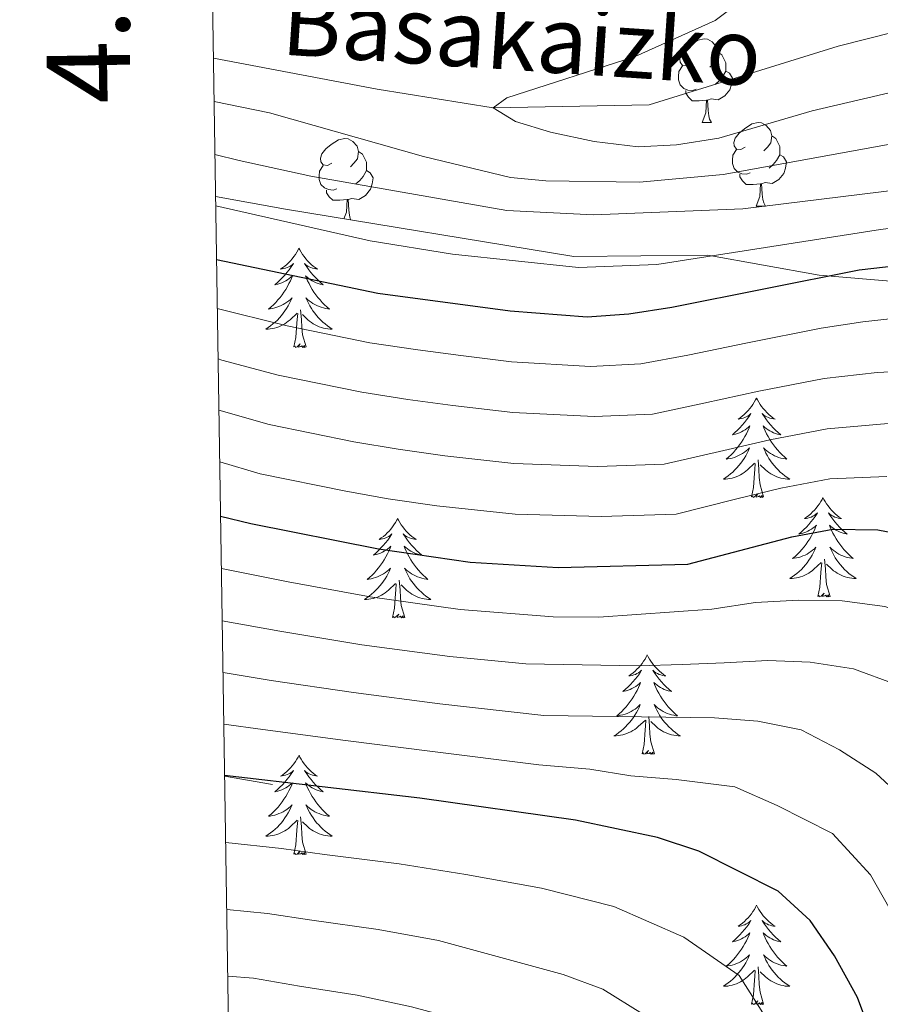
# Model space of a CAD drawing. Units: metres. Extents: x 605757 to 610259, y 4779755 to 4782796.
# Drawn here: x 606646 to 606749, y 4781362 to 4781480 of the extents above; entities that cross this region are included whole.
import ezdxf
from ezdxf.enums import TextEntityAlignment as Align

# ---------------------------------------------------------------- set-up
doc = ezdxf.new("R2010")
doc.units = ezdxf.units.M
doc.header["$MEASUREMENT"] = 0
doc.linetypes.add('DGN Style 3', pattern=[1147.6976, 819.784, -327.9136])
for name, color, linetype, lineweight in [('Nivel 11', 7, 'Continuous', 0), ('Nivel 21', 7, 'Continuous', 0), ('Nivel 35', 7, 'Continuous', 0), ('Nivel 36', 7, 'Continuous', 0), ('Nivel 4', 7, 'Continuous', 0), ('Nivel 43', 7, 'Continuous', 0), ('Nivel 5', 7, 'Continuous', 0), ('Nivel 61', 7, 'Continuous', 0), ('Nivel 63', 7, 'Continuous', 0)]:
    doc.layers.add(name, color=color, linetype=linetype, lineweight=lineweight)
doc.styles.add('Style-arial', font='arial.shx', dxfattribs={"bigfont": 'arialbig.shx'})
doc.styles.add('Style-timesi', font='timesi.shx', dxfattribs={"bigfont": 'timesibig.shx'})

msp = doc.modelspace()

# ---------------------------------------------------------------- linework, layer by layer
at = {"layer": 'Nivel 11', "color": 142, "linetype": 'DGN Style 3', "lineweight": 13}
msp.add_polyline3d([(606668.93, 4781475.11, 158.05), (606688.55, 4781471.41, 156.58), (606702.45, 4781469.16, 155), (606721.17, 4781469.52, 154.28), (606743.83, 4781476.55, 150.78), (606750.46, 4781478.23, 150), (606755.32, 4781480.18, 150), (606780.72, 4781489.56, 145), (606818.18, 4781498.59, 140), (606842.27, 4781501.41, 138.55), (606873.66, 4781502.98, 136.92)], dxfattribs=at)
at = {"layer": 'Nivel 21', "color": 250, "linetype": 'DGN Style 3', "lineweight": 0}
msp.add_line((606670.28, 4781389.04, 223.89), (606676.02, 4781388.04, 223.91), dxfattribs=at)
at = {"layer": 'Nivel 35', "color": 92, "linetype": 'DGN Style 3', "lineweight": 0}
msp.add_polyline3d([(606669.19, 4781458.52, 172.31), (606677.56, 4781457.02, 171.74), (606712.13, 4781451.34, 172.2), (606728.22, 4781451.52, 170.07), (606741.54, 4781449.11, 174.75), (606806.55, 4781443.72, 175), (606820.52, 4781442.43, 170), (606884.31, 4781437.21, 153.87)], dxfattribs=at)
at = {"layer": 'Nivel 36', "color": 92, "linetype": 'Continuous', "lineweight": 0}
for p, q in [((606727.51, 4781467.42), (606728.64, 4781467.42)), ((606733.99, 4781457.38), (606735.11, 4781457.38))]:
    msp.add_line(p, q, dxfattribs=at)
at = {"layer": 'Nivel 36', "color": 92, "linetype": 'Continuous', "lineweight": 0, "flags": 128}
for points in [[(606726.21, 4781474.48), (606725.68, 4781474.21), (606725.15, 4781474.26), (606724.89, 4781474.64), (606724.83, 4781475.06), (606724.99, 4781475.58), (606725.47, 4781476.18), (606726.11, 4781476.7), (606727.01, 4781477.29), (606727.75, 4781477.45), (606728.17, 4781477.4), (606728.71, 4781477.08), (606729.23, 4781476.5), (606729.39, 4781475.86), (606729.29, 4781475), (606728.86, 4781474.48), (606728.44, 4781474.05)], [(606729.39, 4781475.86), (606729.87, 4781475.54), (606730.19, 4781474.9), (606730.35, 4781474.58), (606730.35, 4781474), (606730.35, 4781473.58), (606729.97, 4781472.88), (606729.55, 4781472.4), (606729.07, 4781471.98)], [(606726.79, 4781471.4), (606726.37, 4781471.24), (606725.79, 4781471.3), (606725.31, 4781471.5), (606724.89, 4781471.93), (606724.67, 4781472.52), (606724.67, 4781472.94), (606724.73, 4781473.52), (606725.15, 4781474.21)], [(606730.35, 4781473.58), (606730.8, 4781473.32), (606731.15, 4781472.71), (606731.03, 4781471.98), (606730.83, 4781471.34), (606730.24, 4781470.6), (606729.45, 4781470.12), (606728.59, 4781470.23), (606728.17, 4781470.1)], [(606728.05, 4781470.1), (606727.17, 4781470.02), (606726.32, 4781470.02), (606725.89, 4781470.44), (606725.57, 4781470.92), (606725.57, 4781471.24)], [(606727.51, 4781467.42), (606727.95, 4781468.58), (606728.05, 4781470.1), (606728.17, 4781470.1), (606728.2, 4781469.52), (606728.23, 4781468.83), (606728.31, 4781468.22), (606728.42, 4781467.82), (606728.64, 4781467.42)], [(606732.69, 4781464.44), (606732.16, 4781464.18), (606731.63, 4781464.23), (606731.36, 4781464.6), (606731.31, 4781465.02), (606731.47, 4781465.54), (606731.95, 4781466.14), (606732.58, 4781466.67), (606733.48, 4781467.26), (606734.23, 4781467.42), (606734.65, 4781467.36), (606735.18, 4781467.04), (606735.71, 4781466.46), (606735.87, 4781465.82), (606735.76, 4781464.97), (606735.34, 4781464.44), (606734.92, 4781464.02)], [(606683.13, 4781462.54), (606682.6, 4781462.27), (606682.07, 4781462.32), (606681.81, 4781462.7), (606681.75, 4781463.12), (606681.91, 4781463.64), (606682.39, 4781464.24), (606683.03, 4781464.76), (606683.93, 4781465.35), (606684.67, 4781465.51), (606685.1, 4781465.46), (606685.63, 4781465.14), (606686.16, 4781464.56), (606686.32, 4781463.92), (606686.21, 4781463.06), (606685.78, 4781462.54), (606685.36, 4781462.11)], [(606735.87, 4781465.82), (606736.35, 4781465.5), (606736.66, 4781464.86), (606736.82, 4781464.54), (606736.82, 4781463.96), (606736.82, 4781463.54), (606736.45, 4781462.85), (606736.03, 4781462.37), (606735.55, 4781461.95)], [(606733.27, 4781461.36), (606732.85, 4781461.2), (606732.26, 4781461.26), (606731.79, 4781461.47), (606731.36, 4781461.9), (606731.15, 4781462.48), (606731.15, 4781462.9), (606731.2, 4781463.48), (606731.63, 4781464.18)], [(606686.32, 4781463.92), (606686.79, 4781463.6), (606687.11, 4781462.96), (606687.27, 4781462.64), (606687.27, 4781462.06), (606687.27, 4781461.64), (606686.9, 4781460.94), (606686.48, 4781460.46), (606686, 4781460.04)], [(606736.82, 4781463.54), (606737.28, 4781463.29), (606737.62, 4781462.68), (606737.51, 4781461.95), (606737.3, 4781461.31), (606736.72, 4781460.57), (606735.92, 4781460.09), (606735.07, 4781460.2), (606734.64, 4781460.06)], [(606683.72, 4781459.46), (606683.29, 4781459.3), (606682.71, 4781459.36), (606682.23, 4781459.56), (606681.81, 4781459.99), (606681.59, 4781460.58), (606681.59, 4781461), (606681.65, 4781461.58), (606682.07, 4781462.27)], [(606687.27, 4781461.64), (606687.72, 4781461.38), (606688.07, 4781460.77), (606687.96, 4781460.04), (606687.75, 4781459.4), (606687.16, 4781458.66), (606686.37, 4781458.18), (606685.52, 4781458.29), (606685.09, 4781458.16)], [(606734.53, 4781460.06), (606733.64, 4781459.98), (606732.8, 4781459.98), (606732.37, 4781460.41), (606732.05, 4781460.88), (606732.05, 4781461.2)], [(606684.98, 4781458.16), (606684.09, 4781458.08), (606683.24, 4781458.08), (606682.82, 4781458.5), (606682.5, 4781458.98), (606682.5, 4781459.3)], [(606733.99, 4781457.38), (606734.42, 4781458.54), (606734.53, 4781460.06), (606734.64, 4781460.06), (606734.68, 4781459.48), (606734.71, 4781458.8), (606734.78, 4781458.18), (606734.9, 4781457.78), (606735.11, 4781457.38)], [(606684.58, 4781455.87), (606684.87, 4781456.64), (606684.98, 4781458.16), (606685.09, 4781458.16), (606685.12, 4781457.58), (606685.16, 4781456.89), (606685.23, 4781456.28), (606685.34, 4781455.88), (606685.42, 4781455.73)], [(606679.19, 4781452.35), (606679.08, 4781452.13), (606678.93, 4781451.85), (606678.76, 4781451.59), (606678.58, 4781451.33), (606678.38, 4781451.08), (606678.18, 4781450.84), (606677.96, 4781450.62), (606677.73, 4781450.4), (606677.49, 4781450.2), (606677.24, 4781450.01), (606676.98, 4781449.83), (606677.17, 4781449.85), (606677.38, 4781449.89), (606677.58, 4781449.95), (606677.77, 4781450.02), (606677.96, 4781450.1), (606678.14, 4781450.2), (606678.32, 4781450.31), (606678.52, 4781450.5), (606678.48, 4781450.44), (606678.25, 4781450.09), (606678.01, 4781449.76), (606677.75, 4781449.43), (606677.48, 4781449.12), (606677.2, 4781448.81), (606676.91, 4781448.52), (606676.61, 4781448.23), (606676.29, 4781447.96), (606676.42, 4781447.98), (606676.67, 4781448.04), (606676.91, 4781448.12), (606677.14, 4781448.2), (606677.37, 4781448.31), (606677.6, 4781448.42), (606677.81, 4781448.56), (606678.02, 4781448.7), (606678.22, 4781448.86), (606678.4, 4781449.03), (606678.32, 4781448.81), (606678.16, 4781448.44), (606677.99, 4781448.09), (606677.8, 4781447.74), (606677.6, 4781447.4), (606677.39, 4781447.07), (606677.17, 4781446.75), (606676.93, 4781446.44), (606676.67, 4781446.14), (606676.41, 4781445.84), (606676.14, 4781445.56), (606675.85, 4781445.29), (606675.55, 4781445.04), (606675.75, 4781445.06), (606676.01, 4781445.11), (606676.28, 4781445.17), (606676.54, 4781445.25), (606676.79, 4781445.34), (606677.04, 4781445.45), (606677.28, 4781445.57), (606677.51, 4781445.71), (606677.74, 4781445.86), (606677.96, 4781446.03), (606678.16, 4781446.2), (606678.36, 4781446.39), (606678.22, 4781446.06)], [(606679.19, 4781452.35), (606679.3, 4781452.13), (606679.46, 4781451.85), (606679.63, 4781451.59), (606679.81, 4781451.33), (606680, 4781451.08), (606680.21, 4781450.84), (606680.43, 4781450.62), (606680.66, 4781450.4), (606680.9, 4781450.2), (606681.15, 4781450.01), (606681.41, 4781449.83), (606681.21, 4781449.85), (606681.01, 4781449.89), (606680.81, 4781449.95), (606680.61, 4781450.02), (606680.43, 4781450.1), (606680.24, 4781450.2), (606680.07, 4781450.31), (606679.87, 4781450.5), (606679.91, 4781450.44), (606680.14, 4781450.09), (606680.38, 4781449.76), (606680.63, 4781449.43), (606680.9, 4781449.12), (606681.18, 4781448.81), (606681.47, 4781448.52), (606681.78, 4781448.23), (606682.09, 4781447.96), (606681.97, 4781447.98), (606681.72, 4781448.04), (606681.48, 4781448.12), (606681.24, 4781448.2), (606681.01, 4781448.31), (606680.79, 4781448.42), (606680.57, 4781448.56), (606680.37, 4781448.7), (606680.17, 4781448.86), (606679.98, 4781449.03), (606680.07, 4781448.81), (606680.23, 4781448.44), (606680.4, 4781448.09), (606680.58, 4781447.74), (606680.78, 4781447.4), (606680.99, 4781447.07), (606681.22, 4781446.75), (606681.46, 4781446.44), (606681.71, 4781446.14), (606681.97, 4781445.84), (606682.25, 4781445.56), (606682.54, 4781445.29), (606682.83, 4781445.04), (606682.64, 4781445.06), (606682.37, 4781445.11), (606682.11, 4781445.17), (606681.85, 4781445.25), (606681.59, 4781445.34), (606681.35, 4781445.45), (606681.11, 4781445.57), (606680.87, 4781445.71), (606680.65, 4781445.86), (606680.43, 4781446.03), (606680.22, 4781446.2), (606680.03, 4781446.39), (606680.17, 4781446.06)], [(606678.22, 4781446.06), (606678.06, 4781445.74), (606677.89, 4781445.43), (606677.71, 4781445.12), (606677.51, 4781444.83), (606677.3, 4781444.54), (606677.08, 4781444.26), (606676.84, 4781443.99), (606676.6, 4781443.73), (606676.34, 4781443.49), (606676.07, 4781443.26), (606675.79, 4781443.03), (606675.5, 4781442.82), (606675.21, 4781442.63), (606675.48, 4781442.64), (606675.74, 4781442.67), (606676, 4781442.71), (606676.26, 4781442.76), (606676.52, 4781442.84), (606676.77, 4781442.92), (606677.01, 4781443.03), (606677.25, 4781443.14), (606677.48, 4781443.27), (606677.7, 4781443.42), (606677.91, 4781443.58), (606678.12, 4781443.75), (606678.97, 4781444.55)], [(606680.17, 4781446.06), (606680.33, 4781445.74), (606680.49, 4781445.43), (606680.68, 4781445.12), (606680.87, 4781444.83), (606681.08, 4781444.54), (606681.31, 4781444.26), (606681.54, 4781443.99), (606681.79, 4781443.73), (606682.05, 4781443.49), (606682.31, 4781443.26), (606682.59, 4781443.03), (606682.88, 4781442.82), (606683.17, 4781442.63), (606682.91, 4781442.64), (606682.65, 4781442.67), (606682.38, 4781442.71), (606682.12, 4781442.76), (606681.87, 4781442.84), (606681.62, 4781442.92), (606681.37, 4781443.03), (606681.14, 4781443.14), (606680.91, 4781443.27), (606680.69, 4781443.42), (606680.47, 4781443.58), (606680.27, 4781443.75), (606679.61, 4781444.37)], [(606678.57, 4781440.5), (606678.82, 4781441.62), (606678.93, 4781443.36), (606678.98, 4781443.79), (606679.04, 4781444.51)], [(606680.04, 4781440.5), (606679.61, 4781441.94), (606679.52, 4781442.84), (606679.48, 4781443.79), (606679.38, 4781444.95)], [(606680.04, 4781440.5), (606679.87, 4781440.43), (606679.85, 4781440.67), (606679.66, 4781440.45), (606679.54, 4781440.65), (606679.42, 4781440.54), (606679.15, 4781440.49), (606679.35, 4781440.88), (606678.96, 4781440.5), (606678.77, 4781440.45), (606678.73, 4781440.61), (606678.57, 4781440.5)], [(606734.04, 4781434.36), (606733.93, 4781434.14), (606733.77, 4781433.87), (606733.61, 4781433.6), (606733.42, 4781433.34), (606733.23, 4781433.1), (606733.02, 4781432.86), (606732.8, 4781432.63), (606732.57, 4781432.42), (606732.33, 4781432.21), (606732.08, 4781432.02), (606731.82, 4781431.84), (606732.02, 4781431.87), (606732.22, 4781431.91), (606732.42, 4781431.96), (606732.62, 4781432.03), (606732.81, 4781432.12), (606732.99, 4781432.21), (606733.16, 4781432.33), (606733.37, 4781432.52), (606733.33, 4781432.45), (606733.1, 4781432.11), (606732.85, 4781431.77), (606732.6, 4781431.44), (606732.33, 4781431.13), (606732.05, 4781430.82), (606731.76, 4781430.53), (606731.45, 4781430.25), (606731.14, 4781429.98), (606731.27, 4781430), (606731.51, 4781430.06), (606731.75, 4781430.13), (606731.99, 4781430.22), (606732.22, 4781430.32), (606732.44, 4781430.44), (606732.66, 4781430.57), (606732.87, 4781430.72), (606733.06, 4781430.87), (606733.25, 4781431.04), (606733.16, 4781430.82), (606733.01, 4781430.46), (606732.83, 4781430.1), (606732.65, 4781429.76), (606732.45, 4781429.42), (606732.24, 4781429.09), (606732.01, 4781428.76), (606731.77, 4781428.45), (606731.52, 4781428.15), (606731.26, 4781427.86), (606730.98, 4781427.58), (606730.7, 4781427.31), (606730.4, 4781427.05), (606730.59, 4781427.08), (606730.86, 4781427.12), (606731.13, 4781427.18), (606731.38, 4781427.26), (606731.64, 4781427.36), (606731.89, 4781427.47), (606732.13, 4781427.59), (606732.36, 4781427.73), (606732.59, 4781427.88), (606732.8, 4781428.04), (606733.01, 4781428.22), (606733.2, 4781428.4), (606733.06, 4781428.08)], [(606734.04, 4781434.36), (606734.15, 4781434.14), (606734.31, 4781433.87), (606734.47, 4781433.6), (606734.65, 4781433.34), (606734.85, 4781433.1), (606735.06, 4781432.86), (606735.27, 4781432.63), (606735.51, 4781432.42), (606735.75, 4781432.21), (606736, 4781432.02), (606736.26, 4781431.84), (606736.06, 4781431.87), (606735.85, 4781431.91), (606735.65, 4781431.96), (606735.46, 4781432.03), (606735.27, 4781432.12), (606735.09, 4781432.21), (606734.92, 4781432.33), (606734.71, 4781432.52), (606734.75, 4781432.45), (606734.98, 4781432.11), (606735.23, 4781431.77), (606735.48, 4781431.44), (606735.75, 4781431.13), (606736.03, 4781430.82), (606736.32, 4781430.53), (606736.62, 4781430.25), (606736.94, 4781429.98), (606736.81, 4781430), (606736.57, 4781430.06), (606736.33, 4781430.13), (606736.09, 4781430.22), (606735.86, 4781430.32), (606735.63, 4781430.44), (606735.42, 4781430.57), (606735.21, 4781430.72), (606735.01, 4781430.87), (606734.83, 4781431.04), (606734.92, 4781430.82), (606735.07, 4781430.46), (606735.24, 4781430.1), (606735.43, 4781429.76), (606735.63, 4781429.42), (606735.84, 4781429.09), (606736.07, 4781428.76), (606736.31, 4781428.45), (606736.56, 4781428.15), (606736.82, 4781427.86), (606737.1, 4781427.58), (606737.38, 4781427.31), (606737.68, 4781427.05), (606737.48, 4781427.07), (606737.22, 4781427.12), (606736.95, 4781427.18), (606736.69, 4781427.26), (606736.44, 4781427.36), (606736.19, 4781427.46), (606735.95, 4781427.59), (606735.72, 4781427.73), (606735.49, 4781427.88), (606735.28, 4781428.04), (606735.07, 4781428.22), (606734.87, 4781428.4), (606735.02, 4781428.08)], [(606733.06, 4781428.08), (606732.91, 4781427.76), (606732.74, 4781427.44), (606732.55, 4781427.14), (606732.36, 4781426.84), (606732.15, 4781426.55), (606731.93, 4781426.28), (606731.69, 4781426.01), (606731.45, 4781425.75), (606731.19, 4781425.5), (606730.92, 4781425.27), (606730.64, 4781425.05), (606730.35, 4781424.84), (606730.06, 4781424.65), (606730.33, 4781424.66), (606730.59, 4781424.68), (606730.85, 4781424.72), (606731.11, 4781424.78), (606731.36, 4781424.85), (606731.61, 4781424.94), (606731.86, 4781425.04), (606732.1, 4781425.16), (606732.33, 4781425.29), (606732.55, 4781425.43), (606732.76, 4781425.59), (606732.96, 4781425.76), (606733.81, 4781426.56)], [(606735.02, 4781428.08), (606735.17, 4781427.76), (606735.34, 4781427.44), (606735.52, 4781427.14), (606735.72, 4781426.84), (606735.93, 4781426.55), (606736.15, 4781426.28), (606736.39, 4781426.01), (606736.63, 4781425.75), (606736.89, 4781425.5), (606737.16, 4781425.27), (606737.44, 4781425.05), (606737.73, 4781424.84), (606738.02, 4781424.65), (606737.75, 4781424.66), (606737.49, 4781424.68), (606737.23, 4781424.72), (606736.97, 4781424.78), (606736.71, 4781424.85), (606736.47, 4781424.94), (606736.22, 4781425.04), (606735.98, 4781425.16), (606735.75, 4781425.29), (606735.53, 4781425.43), (606735.32, 4781425.59), (606735.11, 4781425.76), (606734.46, 4781426.38)], [(606733.42, 4781422.51), (606733.67, 4781423.63), (606733.78, 4781425.37), (606733.83, 4781425.8), (606733.89, 4781426.53)], [(606734.89, 4781422.51), (606734.46, 4781423.95), (606734.37, 4781424.86), (606734.32, 4781425.8), (606734.22, 4781426.97)], [(606734.89, 4781422.51), (606734.72, 4781422.44), (606734.7, 4781422.68), (606734.51, 4781422.46), (606734.39, 4781422.66), (606734.27, 4781422.56), (606734, 4781422.5), (606734.19, 4781422.9), (606733.81, 4781422.52), (606733.62, 4781422.46), (606733.58, 4781422.62), (606733.42, 4781422.51)], [(606742, 4781422.44), (606741.89, 4781422.22), (606741.73, 4781421.95), (606741.57, 4781421.68), (606741.38, 4781421.43), (606741.19, 4781421.18), (606740.98, 4781420.94), (606740.76, 4781420.72), (606740.53, 4781420.5), (606740.29, 4781420.3), (606740.04, 4781420.1), (606739.78, 4781419.93), (606739.98, 4781419.95), (606740.19, 4781419.99), (606740.38, 4781420.04), (606740.58, 4781420.11), (606740.77, 4781420.2), (606740.95, 4781420.3), (606741.12, 4781420.41), (606741.33, 4781420.6), (606741.29, 4781420.53), (606741.06, 4781420.19), (606740.81, 4781419.85), (606740.56, 4781419.53), (606740.29, 4781419.21), (606740.01, 4781418.91), (606739.72, 4781418.61), (606739.41, 4781418.33), (606739.1, 4781418.06), (606739.23, 4781418.08), (606739.47, 4781418.14), (606739.71, 4781418.21), (606739.95, 4781418.3), (606740.18, 4781418.4), (606740.4, 4781418.52), (606740.62, 4781418.65), (606740.83, 4781418.8), (606741.02, 4781418.95), (606741.21, 4781419.12), (606741.12, 4781418.9), (606740.97, 4781418.54), (606740.8, 4781418.19), (606740.61, 4781417.84), (606740.41, 4781417.5), (606740.2, 4781417.17), (606739.97, 4781416.85), (606739.73, 4781416.54), (606739.48, 4781416.23), (606739.22, 4781415.94), (606738.94, 4781415.66), (606738.66, 4781415.39), (606738.36, 4781415.13), (606738.55, 4781415.16), (606738.82, 4781415.2), (606739.09, 4781415.27), (606739.34, 4781415.34), (606739.6, 4781415.44), (606739.85, 4781415.55), (606740.09, 4781415.67), (606740.32, 4781415.81), (606740.55, 4781415.96), (606740.76, 4781416.12), (606740.97, 4781416.3), (606741.16, 4781416.49), (606741.02, 4781416.16)], [(606742, 4781422.44), (606742.11, 4781422.22), (606742.27, 4781421.95), (606742.43, 4781421.68), (606742.62, 4781421.43), (606742.81, 4781421.18), (606743.02, 4781420.94), (606743.24, 4781420.72), (606743.47, 4781420.5), (606743.71, 4781420.3), (606743.96, 4781420.1), (606744.22, 4781419.93), (606744.02, 4781419.95), (606743.81, 4781419.99), (606743.62, 4781420.04), (606743.42, 4781420.11), (606743.23, 4781420.2), (606743.05, 4781420.3), (606742.88, 4781420.41), (606742.67, 4781420.6), (606742.71, 4781420.53), (606742.94, 4781420.19), (606743.19, 4781419.85), (606743.44, 4781419.53), (606743.71, 4781419.21), (606743.99, 4781418.91), (606744.28, 4781418.61), (606744.59, 4781418.33), (606744.9, 4781418.06), (606744.77, 4781418.08), (606744.53, 4781418.14), (606744.29, 4781418.21), (606744.05, 4781418.3), (606743.82, 4781418.4), (606743.6, 4781418.52), (606743.38, 4781418.65), (606743.17, 4781418.8), (606742.98, 4781418.95), (606742.79, 4781419.12), (606742.88, 4781418.9), (606743.03, 4781418.54), (606743.2, 4781418.19), (606743.39, 4781417.84), (606743.59, 4781417.5), (606743.8, 4781417.17), (606744.03, 4781416.85), (606744.27, 4781416.54), (606744.52, 4781416.23), (606744.78, 4781415.94), (606745.06, 4781415.66), (606745.34, 4781415.39), (606745.64, 4781415.13), (606745.45, 4781415.16), (606745.18, 4781415.2), (606744.91, 4781415.27), (606744.66, 4781415.34), (606744.4, 4781415.44), (606744.15, 4781415.55), (606743.91, 4781415.67), (606743.68, 4781415.81), (606743.45, 4781415.96), (606743.24, 4781416.12), (606743.03, 4781416.3), (606742.84, 4781416.49), (606742.98, 4781416.16)], [(606691.01, 4781419.94), (606690.9, 4781419.72), (606690.75, 4781419.44), (606690.58, 4781419.18), (606690.39, 4781418.92), (606690.2, 4781418.67), (606689.99, 4781418.43), (606689.77, 4781418.21), (606689.55, 4781417.99), (606689.31, 4781417.79), (606689.05, 4781417.6), (606688.79, 4781417.42), (606688.99, 4781417.44), (606689.2, 4781417.48), (606689.39, 4781417.54), (606689.59, 4781417.6), (606689.78, 4781417.69), (606689.96, 4781417.79), (606690.13, 4781417.9), (606690.34, 4781418.09), (606690.3, 4781418.03), (606690.07, 4781417.68), (606689.83, 4781417.34), (606689.57, 4781417.02), (606689.3, 4781416.7), (606689.02, 4781416.4), (606688.73, 4781416.1), (606688.43, 4781415.82), (606688.11, 4781415.55), (606688.24, 4781415.57), (606688.48, 4781415.63), (606688.73, 4781415.7), (606688.96, 4781415.79), (606689.19, 4781415.9), (606689.41, 4781416.01), (606689.63, 4781416.14), (606689.84, 4781416.29), (606690.03, 4781416.45), (606690.22, 4781416.62), (606690.13, 4781416.39), (606689.98, 4781416.03), (606689.81, 4781415.68), (606689.62, 4781415.33), (606689.42, 4781414.99), (606689.21, 4781414.66), (606688.98, 4781414.34), (606688.74, 4781414.03), (606688.49, 4781413.72), (606688.23, 4781413.43), (606687.95, 4781413.15), (606687.67, 4781412.88), (606687.37, 4781412.62), (606687.57, 4781412.65), (606687.83, 4781412.7), (606688.1, 4781412.76), (606688.35, 4781412.84), (606688.61, 4781412.93), (606688.86, 4781413.04), (606689.1, 4781413.16), (606689.33, 4781413.3), (606689.56, 4781413.45), (606689.77, 4781413.61), (606689.98, 4781413.79), (606690.17, 4781413.98), (606690.03, 4781413.65)], [(606691.01, 4781419.94), (606691.12, 4781419.72), (606691.28, 4781419.44), (606691.45, 4781419.18), (606691.63, 4781418.92), (606691.82, 4781418.67), (606692.03, 4781418.43), (606692.25, 4781418.21), (606692.48, 4781417.99), (606692.72, 4781417.79), (606692.97, 4781417.6), (606693.23, 4781417.42), (606693.03, 4781417.44), (606692.83, 4781417.48), (606692.63, 4781417.54), (606692.43, 4781417.6), (606692.24, 4781417.69), (606692.06, 4781417.79), (606691.89, 4781417.9), (606691.68, 4781418.09), (606691.72, 4781418.03), (606691.95, 4781417.68), (606692.2, 4781417.34), (606692.45, 4781417.02), (606692.72, 4781416.7), (606693, 4781416.4), (606693.29, 4781416.1), (606693.6, 4781415.82), (606693.91, 4781415.55), (606693.79, 4781415.57), (606693.54, 4781415.63), (606693.3, 4781415.7), (606693.06, 4781415.79), (606692.83, 4781415.9), (606692.61, 4781416.01), (606692.39, 4781416.14), (606692.18, 4781416.29), (606691.99, 4781416.45), (606691.8, 4781416.62), (606691.89, 4781416.39), (606692.04, 4781416.03), (606692.21, 4781415.68), (606692.4, 4781415.33), (606692.6, 4781414.99), (606692.81, 4781414.66), (606693.04, 4781414.34), (606693.28, 4781414.03), (606693.53, 4781413.72), (606693.79, 4781413.43), (606694.07, 4781413.15), (606694.35, 4781412.88), (606694.65, 4781412.62), (606694.46, 4781412.65), (606694.19, 4781412.7), (606693.93, 4781412.76), (606693.67, 4781412.84), (606693.41, 4781412.93), (606693.16, 4781413.04), (606692.92, 4781413.16), (606692.69, 4781413.3), (606692.46, 4781413.45), (606692.25, 4781413.61), (606692.04, 4781413.79), (606691.85, 4781413.98), (606691.99, 4781413.65)], [(606741.02, 4781416.16), (606740.87, 4781415.84), (606740.7, 4781415.52), (606740.52, 4781415.22), (606740.32, 4781414.92), (606740.11, 4781414.63), (606739.89, 4781414.36), (606739.65, 4781414.09), (606739.41, 4781413.83), (606739.15, 4781413.58), (606738.88, 4781413.35), (606738.6, 4781413.13), (606738.31, 4781412.92), (606738.02, 4781412.73), (606738.29, 4781412.74), (606738.55, 4781412.76), (606738.81, 4781412.8), (606739.07, 4781412.86), (606739.32, 4781412.93), (606739.57, 4781413.02), (606739.82, 4781413.12), (606740.06, 4781413.24), (606740.29, 4781413.37), (606740.51, 4781413.52), (606740.72, 4781413.67), (606740.92, 4781413.84), (606741.77, 4781414.64)], [(606742.98, 4781416.16), (606743.13, 4781415.84), (606743.3, 4781415.52), (606743.48, 4781415.22), (606743.68, 4781414.92), (606743.89, 4781414.63), (606744.11, 4781414.36), (606744.35, 4781414.09), (606744.59, 4781413.83), (606744.85, 4781413.58), (606745.12, 4781413.35), (606745.4, 4781413.13), (606745.69, 4781412.92), (606745.98, 4781412.73), (606745.71, 4781412.74), (606745.45, 4781412.76), (606745.19, 4781412.8), (606744.93, 4781412.86), (606744.68, 4781412.93), (606744.43, 4781413.02), (606744.18, 4781413.12), (606743.94, 4781413.24), (606743.71, 4781413.37), (606743.49, 4781413.52), (606743.28, 4781413.67), (606743.08, 4781413.84), (606742.42, 4781414.46)], [(606741.38, 4781410.59), (606741.63, 4781411.71), (606741.74, 4781413.45), (606741.79, 4781413.89), (606741.85, 4781414.61)], [(606742.85, 4781410.59), (606742.42, 4781412.03), (606742.33, 4781412.94), (606742.29, 4781413.89), (606742.18, 4781415.05)], [(606690.03, 4781413.65), (606689.88, 4781413.33), (606689.71, 4781413.02), (606689.53, 4781412.71), (606689.33, 4781412.41), (606689.12, 4781412.13), (606688.9, 4781411.85), (606688.66, 4781411.58), (606688.42, 4781411.32), (606688.16, 4781411.08), (606687.89, 4781410.84), (606687.61, 4781410.62), (606687.32, 4781410.41), (606687.03, 4781410.22), (606687.3, 4781410.23), (606687.56, 4781410.26), (606687.82, 4781410.3), (606688.08, 4781410.35), (606688.33, 4781410.42), (606688.59, 4781410.51), (606688.83, 4781410.62), (606689.07, 4781410.73), (606689.3, 4781410.86), (606689.52, 4781411.01), (606689.73, 4781411.16), (606689.93, 4781411.34), (606690.78, 4781412.13)], [(606691.99, 4781413.65), (606692.14, 4781413.33), (606692.31, 4781413.02), (606692.49, 4781412.71), (606692.69, 4781412.41), (606692.9, 4781412.13), (606693.13, 4781411.85), (606693.36, 4781411.58), (606693.61, 4781411.32), (606693.86, 4781411.08), (606694.13, 4781410.84), (606694.41, 4781410.62), (606694.7, 4781410.41), (606694.99, 4781410.22), (606694.73, 4781410.23), (606694.46, 4781410.26), (606694.2, 4781410.3), (606693.94, 4781410.35), (606693.69, 4781410.42), (606693.44, 4781410.51), (606693.19, 4781410.62), (606692.95, 4781410.73), (606692.73, 4781410.86), (606692.5, 4781411.01), (606692.29, 4781411.16), (606692.09, 4781411.34), (606691.43, 4781411.96)], [(606690.39, 4781408.08), (606690.64, 4781409.2), (606690.75, 4781410.94), (606690.8, 4781411.38), (606690.86, 4781412.1)], [(606691.86, 4781408.08), (606691.43, 4781409.52), (606691.34, 4781410.43), (606691.3, 4781411.38), (606691.19, 4781412.54)], [(606742.85, 4781410.59), (606742.68, 4781410.52), (606742.66, 4781410.76), (606742.47, 4781410.54), (606742.35, 4781410.74), (606742.23, 4781410.64), (606741.96, 4781410.58), (606742.15, 4781410.98), (606741.77, 4781410.6), (606741.58, 4781410.54), (606741.54, 4781410.7), (606741.38, 4781410.59)], [(606691.86, 4781408.08), (606691.69, 4781408.02), (606691.67, 4781408.26), (606691.48, 4781408.03), (606691.36, 4781408.24), (606691.24, 4781408.13), (606690.97, 4781408.08), (606691.16, 4781408.47), (606690.78, 4781408.09), (606690.59, 4781408.03), (606690.55, 4781408.2), (606690.39, 4781408.08)], [(606720.93, 4781403.58), (606720.82, 4781403.36), (606720.67, 4781403.08), (606720.5, 4781402.82), (606720.32, 4781402.56), (606720.12, 4781402.31), (606719.92, 4781402.07), (606719.7, 4781401.85), (606719.47, 4781401.63), (606719.23, 4781401.43), (606718.98, 4781401.24), (606718.72, 4781401.06), (606718.91, 4781401.08), (606719.12, 4781401.12), (606719.32, 4781401.18), (606719.51, 4781401.24), (606719.7, 4781401.33), (606719.88, 4781401.43), (606720.06, 4781401.54), (606720.26, 4781401.73), (606720.22, 4781401.67), (606719.99, 4781401.32), (606719.75, 4781400.98), (606719.49, 4781400.66), (606719.22, 4781400.34), (606718.94, 4781400.04), (606718.65, 4781399.74), (606718.35, 4781399.46), (606718.03, 4781399.19), (606718.16, 4781399.21), (606718.41, 4781399.27), (606718.65, 4781399.34), (606718.88, 4781399.43), (606719.11, 4781399.54), (606719.34, 4781399.65), (606719.55, 4781399.78), (606719.76, 4781399.93), (606719.96, 4781400.09), (606720.14, 4781400.26), (606720.06, 4781400.03), (606719.9, 4781399.67), (606719.73, 4781399.32), (606719.54, 4781398.97), (606719.34, 4781398.63), (606719.13, 4781398.3), (606718.91, 4781397.98), (606718.67, 4781397.67), (606718.41, 4781397.36), (606718.15, 4781397.07), (606717.88, 4781396.79), (606717.59, 4781396.52), (606717.29, 4781396.26), (606717.49, 4781396.29), (606717.75, 4781396.34), (606718.02, 4781396.4), (606718.28, 4781396.48), (606718.53, 4781396.57), (606718.78, 4781396.68), (606719.02, 4781396.8), (606719.25, 4781396.94), (606719.48, 4781397.09), (606719.7, 4781397.25), (606719.9, 4781397.43), (606720.1, 4781397.62), (606719.96, 4781397.29)], [(606720.93, 4781403.58), (606721.04, 4781403.36), (606721.2, 4781403.08), (606721.37, 4781402.82), (606721.55, 4781402.56), (606721.74, 4781402.31), (606721.95, 4781402.07), (606722.17, 4781401.85), (606722.4, 4781401.63), (606722.64, 4781401.43), (606722.89, 4781401.24), (606723.15, 4781401.06), (606722.95, 4781401.08), (606722.75, 4781401.12), (606722.55, 4781401.18), (606722.35, 4781401.24), (606722.17, 4781401.33), (606721.98, 4781401.43), (606721.81, 4781401.54), (606721.61, 4781401.73), (606721.65, 4781401.67), (606721.88, 4781401.32), (606722.12, 4781400.98), (606722.37, 4781400.66), (606722.64, 4781400.34), (606722.92, 4781400.04), (606723.21, 4781399.74), (606723.52, 4781399.46), (606723.83, 4781399.19), (606723.71, 4781399.21), (606723.46, 4781399.27), (606723.22, 4781399.34), (606722.98, 4781399.43), (606722.75, 4781399.54), (606722.53, 4781399.65), (606722.31, 4781399.78), (606722.11, 4781399.93), (606721.91, 4781400.09), (606721.72, 4781400.26), (606721.81, 4781400.03), (606721.97, 4781399.67), (606722.14, 4781399.32), (606722.32, 4781398.97), (606722.52, 4781398.63), (606722.73, 4781398.3), (606722.96, 4781397.98), (606723.2, 4781397.67), (606723.45, 4781397.36), (606723.71, 4781397.07), (606723.99, 4781396.79), (606724.28, 4781396.52), (606724.57, 4781396.26), (606724.38, 4781396.29), (606724.11, 4781396.34), (606723.85, 4781396.4), (606723.59, 4781396.48), (606723.33, 4781396.57), (606723.09, 4781396.68), (606722.85, 4781396.8), (606722.61, 4781396.94), (606722.39, 4781397.09), (606722.17, 4781397.25), (606721.96, 4781397.43), (606721.77, 4781397.62), (606721.91, 4781397.29)], [(606719.96, 4781397.29), (606719.8, 4781396.97), (606719.63, 4781396.66), (606719.45, 4781396.35), (606719.25, 4781396.05), (606719.04, 4781395.77), (606718.82, 4781395.49), (606718.58, 4781395.22), (606718.34, 4781394.96), (606718.08, 4781394.72), (606717.81, 4781394.48), (606717.53, 4781394.26), (606717.24, 4781394.05), (606716.95, 4781393.86), (606717.22, 4781393.87), (606717.48, 4781393.9), (606717.74, 4781393.94), (606718, 4781393.99), (606718.26, 4781394.06), (606718.51, 4781394.15), (606718.75, 4781394.26), (606718.99, 4781394.37), (606719.22, 4781394.5), (606719.44, 4781394.65), (606719.65, 4781394.8), (606719.86, 4781394.98), (606720.71, 4781395.77)], [(606721.91, 4781397.29), (606722.07, 4781396.97), (606722.23, 4781396.66), (606722.42, 4781396.35), (606722.61, 4781396.05), (606722.82, 4781395.77), (606723.05, 4781395.49), (606723.28, 4781395.22), (606723.53, 4781394.96), (606723.79, 4781394.72), (606724.05, 4781394.48), (606724.33, 4781394.26), (606724.62, 4781394.05), (606724.91, 4781393.86), (606724.65, 4781393.87), (606724.39, 4781393.9), (606724.12, 4781393.94), (606723.86, 4781393.99), (606723.61, 4781394.06), (606723.36, 4781394.15), (606723.11, 4781394.26), (606722.88, 4781394.37), (606722.65, 4781394.5), (606722.43, 4781394.65), (606722.21, 4781394.8), (606722.01, 4781394.98), (606721.35, 4781395.6)], [(606720.31, 4781391.72), (606720.56, 4781392.84), (606720.67, 4781394.58), (606720.72, 4781395.02), (606720.78, 4781395.74)], [(606721.79, 4781391.72), (606721.35, 4781393.16), (606721.26, 4781394.07), (606721.22, 4781395.02), (606721.12, 4781396.18)], [(606721.79, 4781391.72), (606721.61, 4781391.66), (606721.59, 4781391.9), (606721.4, 4781391.67), (606721.28, 4781391.88), (606721.16, 4781391.77), (606720.89, 4781391.72), (606721.09, 4781392.11), (606720.7, 4781391.73), (606720.51, 4781391.67), (606720.47, 4781391.84), (606720.31, 4781391.72)], [(606679.2, 4781391.55), (606679.09, 4781391.33), (606678.93, 4781391.06), (606678.76, 4781390.79), (606678.58, 4781390.53), (606678.39, 4781390.29), (606678.18, 4781390.05), (606677.96, 4781389.82), (606677.73, 4781389.61), (606677.49, 4781389.4), (606677.24, 4781389.21), (606676.98, 4781389.03), (606677.18, 4781389.06), (606677.38, 4781389.1), (606677.58, 4781389.15), (606677.77, 4781389.22), (606677.96, 4781389.3), (606678.15, 4781389.4), (606678.32, 4781389.52), (606678.52, 4781389.71), (606678.48, 4781389.64), (606678.25, 4781389.3), (606678.01, 4781388.96), (606677.75, 4781388.63), (606677.49, 4781388.32), (606677.21, 4781388.01), (606676.91, 4781387.72), (606676.61, 4781387.44), (606676.3, 4781387.16), (606676.42, 4781387.19), (606676.67, 4781387.25), (606676.91, 4781387.32), (606677.15, 4781387.41), (606677.38, 4781387.51), (606677.6, 4781387.63), (606677.82, 4781387.76), (606678.02, 4781387.9), (606678.22, 4781388.06), (606678.41, 4781388.23), (606678.32, 4781388.01), (606678.16, 4781387.65), (606677.99, 4781387.29), (606677.81, 4781386.95), (606677.61, 4781386.61), (606677.39, 4781386.28), (606677.17, 4781385.95), (606676.93, 4781385.64), (606676.68, 4781385.34), (606676.41, 4781385.05), (606676.14, 4781384.77), (606675.85, 4781384.5), (606675.55, 4781384.24), (606675.75, 4781384.26), (606676.02, 4781384.31), (606676.28, 4781384.37), (606676.54, 4781384.45), (606676.79, 4781384.55), (606677.04, 4781384.65), (606677.28, 4781384.78), (606677.52, 4781384.92), (606677.74, 4781385.06), (606677.96, 4781385.23), (606678.17, 4781385.4), (606678.36, 4781385.59), (606678.22, 4781385.27)], [(606679.2, 4781391.55), (606679.31, 4781391.33), (606679.46, 4781391.06), (606679.63, 4781390.79), (606679.81, 4781390.53), (606680.01, 4781390.29), (606680.21, 4781390.05), (606680.43, 4781389.82), (606680.66, 4781389.61), (606680.9, 4781389.4), (606681.15, 4781389.21), (606681.41, 4781389.03), (606681.21, 4781389.06), (606681.01, 4781389.1), (606680.81, 4781389.15), (606680.62, 4781389.22), (606680.43, 4781389.3), (606680.25, 4781389.4), (606680.07, 4781389.52), (606679.87, 4781389.71), (606679.91, 4781389.64), (606680.14, 4781389.3), (606680.38, 4781388.96), (606680.64, 4781388.63), (606680.91, 4781388.32), (606681.19, 4781388.01), (606681.48, 4781387.72), (606681.78, 4781387.44), (606682.09, 4781387.16), (606681.97, 4781387.19), (606681.72, 4781387.25), (606681.48, 4781387.32), (606681.25, 4781387.41), (606681.01, 4781387.51), (606680.79, 4781387.63), (606680.58, 4781387.76), (606680.37, 4781387.9), (606680.17, 4781388.06), (606679.99, 4781388.23), (606680.07, 4781388.01), (606680.23, 4781387.65), (606680.4, 4781387.29), (606680.59, 4781386.95), (606680.79, 4781386.61), (606681, 4781386.28), (606681.22, 4781385.95), (606681.46, 4781385.64), (606681.71, 4781385.34), (606681.98, 4781385.05), (606682.25, 4781384.77), (606682.54, 4781384.5), (606682.84, 4781384.24), (606682.64, 4781384.26), (606682.37, 4781384.31), (606682.11, 4781384.37), (606681.85, 4781384.45), (606681.6, 4781384.55), (606681.35, 4781384.65), (606681.11, 4781384.78), (606680.87, 4781384.92), (606680.65, 4781385.06), (606680.43, 4781385.23), (606680.23, 4781385.4), (606680.03, 4781385.59), (606680.17, 4781385.27)], [(606678.22, 4781385.27), (606678.06, 4781384.94), (606677.89, 4781384.63), (606677.71, 4781384.33), (606677.51, 4781384.03), (606677.31, 4781383.74), (606677.08, 4781383.46), (606676.85, 4781383.2), (606676.6, 4781382.94), (606676.34, 4781382.69), (606676.07, 4781382.46), (606675.79, 4781382.24), (606675.51, 4781382.03), (606675.22, 4781381.84), (606675.48, 4781381.85), (606675.74, 4781381.87), (606676.01, 4781381.91), (606676.27, 4781381.97), (606676.52, 4781382.04), (606676.77, 4781382.13), (606677.01, 4781382.23), (606677.25, 4781382.35), (606677.48, 4781382.48), (606677.7, 4781382.62), (606677.92, 4781382.78), (606678.12, 4781382.95), (606678.97, 4781383.75)], [(606680.17, 4781385.27), (606680.33, 4781384.94), (606680.5, 4781384.63), (606680.68, 4781384.33), (606680.88, 4781384.03), (606681.09, 4781383.74), (606681.31, 4781383.46), (606681.55, 4781383.2), (606681.79, 4781382.94), (606682.05, 4781382.69), (606682.32, 4781382.46), (606682.6, 4781382.24), (606682.89, 4781382.03), (606683.18, 4781381.84), (606682.91, 4781381.84), (606682.65, 4781381.87), (606682.39, 4781381.91), (606682.13, 4781381.97), (606681.87, 4781382.04), (606681.62, 4781382.13), (606681.38, 4781382.23), (606681.14, 4781382.35), (606680.91, 4781382.48), (606680.69, 4781382.62), (606680.47, 4781382.78), (606680.27, 4781382.95), (606679.61, 4781383.57)], [(606680.05, 4781379.7), (606679.62, 4781381.14), (606679.53, 4781382.04), (606679.48, 4781382.99), (606679.38, 4781384.16)], [(606678.58, 4781379.7), (606678.82, 4781380.82), (606678.93, 4781382.56), (606678.98, 4781382.99), (606679.05, 4781383.72)], [(606680.05, 4781379.7), (606679.87, 4781379.63), (606679.85, 4781379.87), (606679.66, 4781379.65), (606679.54, 4781379.85), (606679.42, 4781379.74), (606679.15, 4781379.69), (606679.35, 4781380.08), (606678.96, 4781379.7), (606678.77, 4781379.65), (606678.73, 4781379.81), (606678.58, 4781379.7)], [(606734.04, 4781373.56), (606733.93, 4781373.35), (606733.78, 4781373.07), (606733.61, 4781372.8), (606733.43, 4781372.55), (606733.23, 4781372.3), (606733.03, 4781372.06), (606732.81, 4781371.84), (606732.58, 4781371.62), (606732.34, 4781371.42), (606732.09, 4781371.23), (606731.83, 4781371.05), (606732.02, 4781371.07), (606732.23, 4781371.11), (606732.43, 4781371.16), (606732.62, 4781371.23), (606732.81, 4781371.32), (606732.99, 4781371.42), (606733.17, 4781371.53), (606733.37, 4781371.72), (606733.33, 4781371.66), (606733.1, 4781371.31), (606732.86, 4781370.98), (606732.6, 4781370.65), (606732.33, 4781370.33), (606732.05, 4781370.03), (606731.76, 4781369.73), (606731.46, 4781369.45), (606731.14, 4781369.18), (606731.27, 4781369.2), (606731.51, 4781369.26), (606731.76, 4781369.33), (606731.99, 4781369.42), (606732.22, 4781369.52), (606732.45, 4781369.64), (606732.66, 4781369.77), (606732.87, 4781369.92), (606733.07, 4781370.08), (606733.25, 4781370.25), (606733.17, 4781370.02), (606733.01, 4781369.66), (606732.84, 4781369.31), (606732.65, 4781368.96), (606732.45, 4781368.62), (606732.24, 4781368.29), (606732.01, 4781367.97), (606731.77, 4781367.66), (606731.53, 4781367.35), (606731.26, 4781367.06), (606730.99, 4781366.78), (606730.7, 4781366.51), (606730.4, 4781366.25), (606730.6, 4781366.28), (606730.87, 4781366.32), (606731.13, 4781366.39), (606731.39, 4781366.47), (606731.64, 4781366.56), (606731.89, 4781366.67), (606732.13, 4781366.79), (606732.37, 4781366.93), (606732.59, 4781367.08), (606732.81, 4781367.24), (606733.01, 4781367.42), (606733.21, 4781367.61), (606733.07, 4781367.28)], [(606734.04, 4781373.56), (606734.15, 4781373.35), (606734.31, 4781373.07), (606734.48, 4781372.8), (606734.66, 4781372.55), (606734.85, 4781372.3), (606735.06, 4781372.06), (606735.28, 4781371.84), (606735.51, 4781371.62), (606735.75, 4781371.42), (606736, 4781371.23), (606736.26, 4781371.05), (606736.06, 4781371.07), (606735.86, 4781371.11), (606735.66, 4781371.16), (606735.46, 4781371.23), (606735.27, 4781371.32), (606735.09, 4781371.42), (606734.92, 4781371.53), (606734.71, 4781371.72), (606734.75, 4781371.66), (606734.99, 4781371.31), (606735.23, 4781370.98), (606735.48, 4781370.65), (606735.75, 4781370.33), (606736.03, 4781370.03), (606736.32, 4781369.73), (606736.63, 4781369.45), (606736.94, 4781369.18), (606736.82, 4781369.2), (606736.57, 4781369.26), (606736.33, 4781369.33), (606736.09, 4781369.42), (606735.86, 4781369.52), (606735.64, 4781369.64), (606735.42, 4781369.77), (606735.21, 4781369.92), (606735.02, 4781370.08), (606734.83, 4781370.25), (606734.92, 4781370.02), (606735.07, 4781369.66), (606735.25, 4781369.31), (606735.43, 4781368.96), (606735.63, 4781368.62), (606735.84, 4781368.29), (606736.07, 4781367.97), (606736.31, 4781367.66), (606736.56, 4781367.35), (606736.82, 4781367.06), (606737.1, 4781366.78), (606737.39, 4781366.51), (606737.68, 4781366.25), (606737.49, 4781366.28), (606737.22, 4781366.32), (606736.96, 4781366.39), (606736.7, 4781366.47), (606736.44, 4781366.56), (606736.19, 4781366.67), (606735.95, 4781366.79), (606735.72, 4781366.93), (606735.49, 4781367.08), (606735.28, 4781367.24), (606735.07, 4781367.42), (606734.88, 4781367.61), (606735.02, 4781367.28)], [(606733.07, 4781367.28), (606732.91, 4781366.96), (606732.74, 4781366.65), (606732.56, 4781366.34), (606732.36, 4781366.04), (606732.15, 4781365.76), (606731.93, 4781365.48), (606731.69, 4781365.21), (606731.45, 4781364.95), (606731.19, 4781364.71), (606730.92, 4781364.47), (606730.64, 4781364.25), (606730.35, 4781364.04), (606730.06, 4781363.85), (606730.33, 4781363.86), (606730.59, 4781363.88), (606730.85, 4781363.93), (606731.11, 4781363.98), (606731.37, 4781364.06), (606731.62, 4781364.14), (606731.86, 4781364.24), (606732.1, 4781364.36), (606732.33, 4781364.49), (606732.55, 4781364.64), (606732.76, 4781364.8), (606732.97, 4781364.96), (606733.81, 4781365.76)], [(606735.02, 4781367.28), (606735.17, 4781366.96), (606735.34, 4781366.65), (606735.53, 4781366.34), (606735.72, 4781366.04), (606735.93, 4781365.76), (606736.16, 4781365.48), (606736.39, 4781365.21), (606736.64, 4781364.95), (606736.9, 4781364.71), (606737.17, 4781364.47), (606737.44, 4781364.25), (606737.73, 4781364.04), (606738.02, 4781363.85), (606737.76, 4781363.86), (606737.49, 4781363.88), (606737.23, 4781363.93), (606736.97, 4781363.98), (606736.72, 4781364.06), (606736.47, 4781364.14), (606736.23, 4781364.24), (606735.99, 4781364.36), (606735.76, 4781364.49), (606735.53, 4781364.64), (606735.32, 4781364.8), (606735.12, 4781364.96), (606734.46, 4781365.58)], [(606734.89, 4781361.72), (606734.47, 4781363.16), (606734.37, 4781364.06), (606734.33, 4781365.01), (606734.23, 4781366.17)], [(606733.42, 4781361.72), (606733.67, 4781362.83), (606733.78, 4781364.58), (606733.83, 4781365.01), (606733.89, 4781365.73)], [(606734.89, 4781361.72), (606734.72, 4781361.65), (606734.7, 4781361.89), (606734.51, 4781361.66), (606734.39, 4781361.87), (606734.27, 4781361.76), (606734, 4781361.7), (606734.19, 4781362.1), (606733.81, 4781361.72), (606733.62, 4781361.66), (606733.58, 4781361.83), (606733.42, 4781361.72)]]:
    msp.add_lwpolyline(points, dxfattribs=at)
at = {"layer": 'Nivel 4', "color": 36, "linetype": 'Continuous', "lineweight": 30, "flags": 128}
for points, elevation in [([(606669.31, 4781450.98), (606688.63, 4781446.93), (606704.51, 4781444.83), (606713.73, 4781444.12), (606718.73, 4781444.47), (606723.9, 4781445.25), (606746.36, 4781449.73), (606763.9, 4781451.75), (606779.78, 4781452), (606790.29, 4781450.73), (606795.6, 4781449.37), (606800.61, 4781447.32), (606805.2, 4781444.8), (606809.36, 4781441.47), (606812.66, 4781437.72)], 175), ([(606669.79, 4781420.22), (606673.43, 4781419.34), (606688.73, 4781416.3), (606699.7, 4781414.68), (606710.25, 4781414.06), (606725.81, 4781414.46), (606738.26, 4781417.74), (606743.18, 4781418.66), (606748.57, 4781418.58), (606753.97, 4781417.53), (606760.48, 4781415.58), (606765.1, 4781413.01), (606769.22, 4781409.78), (606772.17, 4781406.82), (606774.42, 4781403.55), (606776.63, 4781399.07), (606780.23, 4781389.2), (606783.67, 4781377.11), (606784.69, 4781372.21), (606784.93, 4781370.47), (606786.58, 4781359.07)], 200), ([(606747.89, 4781357.78), (606746.13, 4781362.49), (606743.38, 4781367.51), (606740.46, 4781371.75), (606736.62, 4781375.25), (606727.13, 4781380.06), (606722.16, 4781381.68), (606712.35, 4781383.78), (606693.69, 4781386.4), (606670.28, 4781389.12)], 225)]:
    msp.add_lwpolyline(points, dxfattribs=dict(at, elevation=elevation))
at = {"layer": 'Nivel 5', "color": 36, "linetype": 'Continuous', "lineweight": 0, "flags": 128}
for points, elevation in [([(606719.84, 4781464.48), (606714.59, 4781465.15), (606709.33, 4781466.25), (606705.16, 4781467.52), (606702.45, 4781469.16), (606704.11, 4781470.35), (606719.5, 4781475.33), (606729.07, 4781479.63), (606741.91, 4781489.26)], 155), ([(606814.63, 4781475.73), (606807.34, 4781476.74), (606800.27, 4781476.81), (606795.6, 4781476.83), (606782.43, 4781475.52), (606771.91, 4781473.73), (606763.25, 4781473.05), (606756.12, 4781471.66), (606750.45, 4781471.09), (606740.71, 4781468.8), (606729.52, 4781465.53), (606724.43, 4781464.75), (606719.84, 4781464.48)], 155), ([(606811.06, 4781468.94), (606803.89, 4781470.23), (606795.79, 4781470.28), (606786.93, 4781469.96), (606781.77, 4781469.64), (606771.65, 4781468.26), (606751.8, 4781465.13), (606730.05, 4781461.17), (606720.01, 4781460.25), (606708.79, 4781460.42), (606704.55, 4781460.81), (606694.11, 4781463.32), (606675.67, 4781468.57), (606669.01, 4781469.93)], 160), ([(606669.11, 4781463.57), (606672.01, 4781462.85), (606680.6, 4781460.97), (606704.11, 4781456.84), (606714.49, 4781456.33), (606732.41, 4781457.04), (606751.25, 4781459.36), (606771.4, 4781462.8), (606781.11, 4781463.76), (606786.39, 4781463.75), (606793.95, 4781463.77), (606801.13, 4781463.27), (606807.58, 4781461.73), (606816.99, 4781458.34)], 165), ([(606669.21, 4781457.4), (606687.72, 4781453.24), (606697.59, 4781451.64), (606712.71, 4781450.04), (606722.07, 4781450.4), (606748.88, 4781454.6), (606771.14, 4781457.33), (606780.45, 4781457.88), (606785.86, 4781457.54), (606792.12, 4781457.25), (606798.37, 4781456.32), (606804.1, 4781454.52), (606811.09, 4781451.57)], 170), ([(606752.89, 4781444.2), (606746.8, 4781443.5), (606741.8, 4781442.74), (606732.97, 4781440.99), (606725.8, 4781439.5), (606720.15, 4781438.47), (606714.15, 4781438.14), (606704.66, 4781438.73), (606698.59, 4781439.47), (606693.42, 4781440.17), (606687.67, 4781441), (606677.76, 4781443.05), (606671.94, 4781444.47), (606669.4, 4781445.1)], 180), ([(606762.78, 4781438.17), (606748.51, 4781437.43), (606742.15, 4781436.72), (606734.3, 4781435.18), (606727.71, 4781433.74), (606721.56, 4781432.46), (606714.56, 4781432.16), (606704.81, 4781432.64), (606697.63, 4781433.46), (606692.25, 4781434.2), (606686.71, 4781435.07), (606676.68, 4781437.13), (606669.93, 4781438.93), (606669.49, 4781439.06)], 185), ([(606669.59, 4781432.92), (606675.6, 4781431.2), (606685.75, 4781429.14), (606691.07, 4781428.24), (606696.67, 4781427.44), (606704.96, 4781426.54), (606714.98, 4781426.17), (606722.98, 4781426.46), (606729.61, 4781427.98), (606735.62, 4781429.37), (606742.49, 4781430.7), (606750.73, 4781431.39)], 190), ([(606669.69, 4781426.72), (606674.52, 4781425.27), (606684.79, 4781423.2), (606689.9, 4781422.27), (606695.71, 4781421.43), (606705.11, 4781420.45), (606715.4, 4781420.19), (606724.39, 4781420.46), (606731.52, 4781422.23), (606736.94, 4781423.56), (606742.83, 4781424.68), (606749.65, 4781424.98)], 195), ([(606669.89, 4781413.94), (606677.9, 4781412.34), (606687.73, 4781410.55), (606698.5, 4781409.03), (606709.68, 4781408.14), (606715.12, 4781408.12), (606728.66, 4781409.07), (606733.9, 4781409.86), (606739.07, 4781410.14), (606744.32, 4781410.05), (606749.43, 4781409.38), (606754.55, 4781407.54), (606759.09, 4781405.33), (606763.57, 4781402.25), (606767.25, 4781398.72), (606770.14, 4781394.45), (606772.53, 4781389.74), (606774.33, 4781384.66), (606775.56, 4781379.43), (606776.71, 4781374.2), (606777.71, 4781369.18), (606778.29, 4781362.98), (606779.06, 4781357.84)], 205), ([(606669.99, 4781407.68), (606676.88, 4781406.43), (606686.74, 4781404.8), (606697.29, 4781403.37), (606706.38, 4781402.49), (606719.87, 4781402.28), (606725.11, 4781402.41), (606730.14, 4781402.61), (606735.38, 4781402.89), (606740.48, 4781402.72), (606745.67, 4781401.91), (606750.64, 4781400.07), (606754.75, 4781397.2), (606758.22, 4781393.45), (606761.47, 4781389.19), (606764, 4781384.84), (606766.24, 4781380.06), (606767.98, 4781374.76), (606770.32, 4781364.23), (606771.55, 4781356.6)], 210), ([(606670.09, 4781401.45), (606675.86, 4781400.52), (606685.74, 4781399.05), (606696.09, 4781397.71), (606708.53, 4781396.31), (606729.01, 4781396.03), (606734.19, 4781395.65), (606739.38, 4781394.61), (606743.99, 4781392.19), (606748.33, 4781389.4), (606752.15, 4781385.87), (606755.47, 4781382.04), (606757.86, 4781377.19), (606759.59, 4781372.32), (606761.25, 4781367.39), (606762.62, 4781362.52), (606763.55, 4781357.5)], 215), ([(606755.49, 4781359.03), (606753.64, 4781365.41), (606750.75, 4781371.85), (606747.69, 4781377.22), (606743.14, 4781382.15), (606736.52, 4781385.51), (606731.42, 4781387.77), (606724.41, 4781388.64), (606718.98, 4781389.08), (606714.04, 4781389.89), (606707.96, 4781390.39), (606694.89, 4781392.05), (606684.75, 4781393.3), (606674.84, 4781394.62), (606670.18, 4781395.26)], 220), ([(606670.41, 4781381.07), (606677.1, 4781380.35), (606682.25, 4781379.65), (606691.18, 4781378.53), (606699.19, 4781377.24), (606708.26, 4781375.62), (606716.95, 4781373.4), (606725.33, 4781369.74), (606731.97, 4781365.13), (606737.15, 4781356.95)], 230), ([(606670.53, 4781373.05), (606675.42, 4781372.58), (606680.75, 4781371.76), (606688.67, 4781370.67), (606695.93, 4781369.32), (606710.85, 4781365.26), (606715.6, 4781363.49), (606720.37, 4781360.56)], 235), ([(606672.39, 4781254.77), (606675.96, 4781258.08), (606680.76, 4781262.4), (606687.35, 4781269.89), (606695.75, 4781279.44), (606699.88, 4781285.08), (606705.93, 4781293.56), (606710.72, 4781300.97), (606713.55, 4781305.72), (606717.22, 4781314.39), (606720.08, 4781323.81), (606720.66, 4781329.37), (606720.84, 4781334.73), (606721.23, 4781340.08), (606719.18, 4781345.87), (606715, 4781351.88), (606708.53, 4781356.19), (606702.05, 4781358.87), (606692.68, 4781361.4), (606686.16, 4781362.8), (606679.25, 4781363.86), (606673.74, 4781364.8), (606670.66, 4781365.06)], 240)]:
    msp.add_lwpolyline(points, dxfattribs=dict(at, elevation=elevation))
at = {"layer": 'Nivel 61', "color": 250, "linetype": 'Continuous', "lineweight": 0}
msp.add_3dface([(606689.57, 4780163.22), (606653.16, 4782476.77), (610039.12, 4782530.67), (610076.64, 4780217.13)], dxfattribs=at)
at = {"layer": 'Nivel 63', "color": 7, "linetype": 'Continuous', "lineweight": 0}
msp.add_3dface([(605804.67, 4779755.28), (605757.25, 4782724.86), (610211.65, 4782795.78), (610259.01, 4779826.18)], dxfattribs=at)

# ---------------------------------------------------------------- texts
at = {"layer": 'Nivel 43', "color": 142, "linetype": 'Continuous', "lineweight": 0, "style": 'Style-timesi'}
msp.add_text('Basakaizko', height=8, rotation=356.1865, dxfattribs=at).set_placement((606676.93, 4781475.57, 158.06))
at = {"layer": 'Nivel 63', "color": 7, "linetype": 'Continuous', "lineweight": 0, "style": 'Style-arial'}
msp.add_text('4.781.500', height=10, rotation=90.9016, dxfattribs=at).set_placement((606658.54, 4781500), align=Align.CENTER)

doc.saveas('drawing.dxf')
